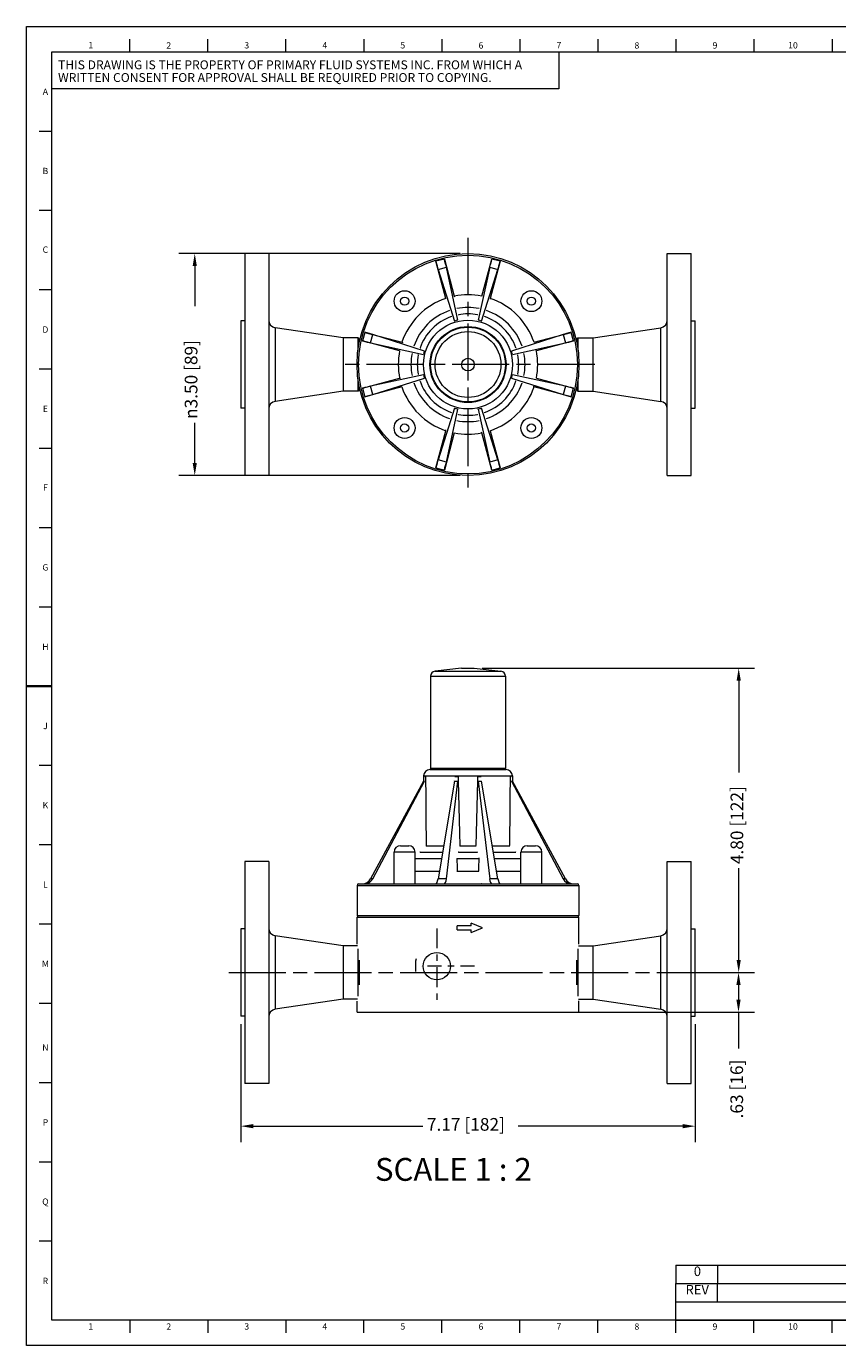
# Model space of a CAD drawing. Units: inches. Extents: x 0.6 to 33.4, y 0.2 to 21.4.
# Drawn here: x 0.6 to 13.4, y 0.6 to 21.4 of the extents above; entities that cross this region are included whole.
import ezdxf

# ---------------------------------------------------------------- set-up
doc = ezdxf.new("R2010")
doc.units = ezdxf.units.IN
doc.header["$LTSCALE"] = 2
doc.header["$MEASUREMENT"] = 0
doc.linetypes.add('CHAIN', pattern=[0.7087, 0.4724, -0.0591, 0.1181, -0.0591])
for name, color, linetype, lineweight in [('Border (ANSI)', 7, 'Continuous', 18), ('Center Mark (ANSI)', 7, 'Continuous', 18), ('Centerline (ANSI)', 7, 'Continuous', 18), ('Dimension (ANSI)', 7, 'Continuous', 18), ('Symbol (ANSI)', 7, 'Continuous', 18), ('Visible (ANSI)', 7, 'Continuous', 18), ('Visible Narrow (ANSI)', 7, 'Continuous', 18)]:
    doc.layers.add(name, color=color, linetype=linetype, lineweight=lineweight)
doc.styles.add('Label Text (ANSI)', font='Dotum.ttf')
doc.styles.add('Note Text (ANSI)', font='Dotum.ttf')
doc.styles.add('Revision Small', font='Dotum.ttf')
doc.dimstyles.new('Default (ANSI)', dxfattribs={"dimscale": 2, "dimtxt": 0.1, "dimasz": 0.098425, "dimexe": 0.125, "dimexo": 0.0625, "dimgap": 0.031496, "dimtad": 0, "dimtoh": 1, "dimrnd": 1e-08, "dimzin": 4, "dimdsep": 46, "dimtxsty": 'Note Text (ANSI)', "dimcen": 0.09, "dimdle": 0.393701, "dimclrd": 256, "dimclre": 256, "dimclrt": 256, "dimadec": 0, "dimazin": 1, "dimtfac": 1, "dimtofl": 0, "dimtmove": 0, "dimatfit": 3, "dimfxl": 0, "dimtolj": 1, "dimtzin": 4, "dimlwd": -1, "dimlwe": -1, "dimarcsym": 0})

# ---------------------------------------------------------------- blocks, each defined once
blk = doc.blocks.new('REVISION HISTORY')
at = {"layer": 'Symbol (ANSI)'}
for p, q in [((5.423, 0.935), (10.5, 0.935)), ((5.423, 0.935), (5.423, 0.79)), ((5.75, 0.935), (5.75, 0.79)), ((9.25, 0.935), (9.25, 0.79)), ((9.9, 0.935), (9.9, 0.79)), ((10.5, 0.935), (10.5, 0.79)), ((5.423, 0.79), (10.5, 0.79)), ((5.423, 0.645), (5.423, 0.79)), ((5.75, 0.645), (5.75, 0.79)), ((9.25, 0.645), (9.25, 0.79)), ((9.9, 0.645), (9.9, 0.79)), ((10.5, 0.645), (10.5, 0.79)), ((5.423, 0.5), (5.423, 0.645)), ((5.423, 0.645), (10.5, 0.645)), ((10.5, 0.5), (10.5, 0.645)), ((5.423, 0.5), (10.5, 0.5))]:
    blk.add_line(p, q, dxfattribs=at)
at = {"layer": 'Symbol (ANSI)', "char_height": 0.075, "attachment_point": 7, "style": 'Revision Small'}
for s, insert in [('0', (5.564, 0.825)), ('NEW DRAWING', (7.136, 0.823)), ('--', (9.519, 0.86)), ('--', (10.144, 0.86)), ('REV', (5.499, 0.68)), ('DESCRIPTION', (7.169, 0.678)), ('DATE', (9.451, 0.68)), ('NAME', (10.066, 0.68)), ('REVISION HISTORY', (7.501, 0.533))]:
    blk.add_mtext(s, dxfattribs=dict(at, insert=insert))
blk = doc.blocks.new('Borders PFS LANDSCAPE')
at = {"layer": 'Border (ANSI)'}
for p, q in [((0.3, 10.7), (16.7, 10.7)), ((0.3, 0.3), (0.3, 10.7)), ((16.7, 10.7), (16.7, 0.3)), ((1.115, 10.5), (1.115, 10.6)), ((1.731, 10.5), (1.731, 10.6)), ((2.346, 10.5), (2.346, 10.6)), ((2.962, 10.6), (2.962, 10.5)), ((3.577, 10.6), (3.577, 10.5)), ((4.192, 10.6), (4.192, 10.5)), ((4.808, 10.6), (4.808, 10.5)), ((5.423, 10.6), (5.423, 10.5)), ((6.038, 10.6), (6.038, 10.5)), ((6.654, 10.6), (6.654, 10.5)), ((7.269, 10.6), (7.269, 10.5)), ((7.885, 10.6), (7.885, 10.5)), ((9.115, 10.5), (9.115, 10.6)), ((9.731, 10.6), (9.731, 10.5)), ((10.346, 10.6), (10.346, 10.5)), ((10.962, 10.6), (10.962, 10.5)), ((11.577, 10.6), (11.577, 10.5)), ((12.192, 10.6), (12.192, 10.5)), ((12.808, 10.5), (12.808, 10.6)), ((13.423, 10.6), (13.423, 10.5)), ((14.038, 10.6), (14.038, 10.5)), ((14.654, 10.6), (14.654, 10.5)), ((15.269, 10.6), (15.269, 10.5)), ((15.885, 10.6), (15.885, 10.5)), ((0.5, 10.5), (16.5, 10.5)), ((0.5, 0.5), (0.5, 10.5)), ((0.5, 10.5), (4.5, 10.5)), ((0.5, 10.209), (0.5, 10.5)), ((4.5, 10.5), (4.5, 10.209)), ((16.5, 10.5), (16.5, 0.5)), ((4.5, 10.209), (0.5, 10.209)), ((0.4, 9.875), (0.5, 9.875)), ((16.6, 9.875), (16.5, 9.875)), ((0.4, 9.25), (0.5, 9.25)), ((16.6, 9.25), (16.5, 9.25)), ((0.4, 8.625), (0.5, 8.625)), ((16.6, 8.625), (16.5, 8.625)), ((0.4, 8), (0.5, 8)), ((16.6, 8), (16.5, 8)), ((0.4, 7.375), (0.5, 7.375)), ((16.6, 7.375), (16.5, 7.375)), ((0.4, 6.75), (0.5, 6.75)), ((16.6, 6.75), (16.5, 6.75)), ((0.4, 6.125), (0.5, 6.125)), ((16.6, 6.125), (16.5, 6.125)), ((0.4, 5.5), (0.5, 5.5)), ((16.6, 5.5), (16.5, 5.5)), ((0.4, 4.875), (0.5, 4.875)), ((16.6, 4.875), (16.5, 4.875)), ((0.4, 4.25), (0.5, 4.25)), ((16.6, 4.25), (16.5, 4.25)), ((0.4, 3.625), (0.5, 3.625)), ((16.6, 3.625), (16.5, 3.625)), ((0.4, 3), (0.5, 3)), ((16.6, 3), (16.5, 3)), ((0.4, 2.375), (0.5, 2.375)), ((16.6, 2.375), (16.5, 2.375)), ((0.4, 1.75), (0.5, 1.75)), ((16.6, 1.75), (16.5, 1.75)), ((0.4, 1.125), (0.5, 1.125)), ((16.6, 1.125), (16.5, 1.125)), ((16.5, 0.5), (0.5, 0.5)), ((1.115, 0.5), (1.115, 0.4)), ((1.731, 0.5), (1.731, 0.4)), ((2.346, 0.5), (2.346, 0.4)), ((2.962, 0.4), (2.962, 0.5)), ((3.577, 0.4), (3.577, 0.5)), ((4.192, 0.4), (4.192, 0.5)), ((4.808, 0.4), (4.808, 0.5)), ((5.423, 0.4), (5.423, 0.5)), ((6.038, 0.4), (6.038, 0.5)), ((6.654, 0.4), (6.654, 0.5)), ((7.269, 0.4), (7.269, 0.5)), ((7.885, 0.4), (7.885, 0.5)), ((9.115, 0.5), (9.115, 0.4)), ((9.731, 0.4), (9.731, 0.5)), ((10.346, 0.4), (10.346, 0.5)), ((10.962, 0.4), (10.962, 0.5)), ((11.577, 0.4), (11.577, 0.5)), ((12.192, 0.4), (12.192, 0.5)), ((12.808, 0.5), (12.808, 0.4)), ((13.423, 0.4), (13.423, 0.5)), ((14.038, 0.4), (14.038, 0.5)), ((14.654, 0.4), (14.654, 0.5)), ((15.269, 0.4), (15.269, 0.5)), ((15.885, 0.4), (15.885, 0.5)), ((16.7, 0.3), (0.3, 0.3))]:
    blk.add_line(p, q, dxfattribs=at)
at = {"layer": 'Border (ANSI)', "lineweight": 35}
for p, q in [((8.5, 10.5), (8.5, 10.7)), ((0.3, 5.5), (0.5, 5.5)), ((16.5, 5.5), (16.7, 5.5)), ((16.7, 5.5), (16.5, 5.5)), ((8.5, 0.5), (8.5, 0.3))]:
    blk.add_line(p, q, dxfattribs=at)
at = {"layer": 'Border (ANSI)', "char_height": 0.05, "style": 'Note Text (ANSI)'}
for s, insert, attachment_point in [('\\fTechnic|b0|i0;\\H0.0500;1', (0.808, 10.576), 2), ('\\fTechnic|b0|i0;\\H0.0500;2', (1.423, 10.575), 2), ('\\fTechnic|b0|i0;\\H0.0500;3', (2.038, 10.576), 2), ('\\fTechnic|b0|i0;\\H0.0500;4', (2.654, 10.576), 2), ('\\fTechnic|b0|i0;\\H0.0500;5', (3.269, 10.576), 2), ('\\fTechnic|b0|i0;\\H0.0500;6', (3.885, 10.575), 2), ('\\fTechnic|b0|i0;\\H0.0500;7', (4.5, 10.576), 2), ('\\fTechnic|b0|i0;\\H0.0500;8', (5.115, 10.575), 2), ('\\fTechnic|b0|i0;\\H0.0500;9', (5.731, 10.575), 2), ('\\fTechnic|b0|i0;\\H0.0500;10', (6.346, 10.576), 2), ('\\fTechnic|b0|i0;\\H0.0500;11', (6.962, 10.576), 2), ('\\fTechnic|b0|i0;\\H0.0500;12', (7.577, 10.575), 2), ('\\fTechnic|b0|i0;\\H0.0500;13', (8.192, 10.576), 2), ('\\fTechnic|b0|i0;\\H0.0500;14', (8.808, 10.576), 2), ('\\fTechnic|b0|i0;\\H0.0500;15', (9.423, 10.576), 2), ('\\fTechnic|b0|i0;\\H0.0500;16', (10.038, 10.575), 2), ('\\fTechnic|b0|i0;\\H0.0500;17', (10.654, 10.576), 2), ('\\fTechnic|b0|i0;\\H0.0500;18', (11.269, 10.575), 2), ('\\fTechnic|b0|i0;\\H0.0500;19', (11.885, 10.575), 2), ('\\fTechnic|b0|i0;\\H0.0500;20', (12.5, 10.575), 2), ('\\fTechnic|b0|i0;\\H0.0500;21', (13.115, 10.575), 2), ('\\fTechnic|b0|i0;\\H0.0500;22', (13.731, 10.575), 2), ('\\fTechnic|b0|i0;\\H0.0500;23', (14.346, 10.575), 2), ('\\fTechnic|b0|i0;\\H0.0500;24', (14.962, 10.575), 2), ('\\fTechnic|b0|i0;\\H0.0500;25', (15.577, 10.575), 2), ('\\fTechnic|b0|i0;\\H0.0500;26', (16.192, 10.575), 2), ('\\fTechnic|b0|i0;\\H0.0500;A', (0.45, 10.185), 5), ('\\fTechnic|b0|i0;\\H0.0500;A', (16.55, 10.188), 5), ('\\fTechnic|b0|i0;\\H0.0500;B', (0.45, 9.56), 5), ('\\fTechnic|b0|i0;\\H0.0500;B', (16.55, 9.563), 5), ('\\fTechnic|b0|i0;\\H0.0500;C', (0.45, 8.94), 5), ('\\fTechnic|b0|i0;\\H0.0500;C', (16.55, 8.938), 5), ('\\fTechnic|b0|i0;\\H0.0500;D', (0.45, 8.31), 5), ('\\fTechnic|b0|i0;\\H0.0500;D', (16.55, 8.313), 5), ('\\fTechnic|b0|i0;\\H0.0500;E', (0.45, 7.685), 5), ('\\fTechnic|b0|i0;\\H0.0500;E', (16.55, 7.688), 5), ('\\fTechnic|b0|i0;\\H0.0500;F', (0.45, 7.065), 5), ('\\fTechnic|b0|i0;\\H0.0500;F', (16.55, 7.063), 5), ('\\fTechnic|b0|i0;\\H0.0500;G', (0.45, 6.435), 5), ('\\fTechnic|b0|i0;\\H0.0500;G', (16.55, 6.438), 5), ('\\fTechnic|b0|i0;\\H0.0500;H', (0.45, 5.81), 5), ('\\fTechnic|b0|i0;\\H0.0500;H', (16.55, 5.813), 5), ('\\fTechnic|b0|i0;\\H0.0500;J', (0.45, 5.185), 5), ('\\fTechnic|b0|i0;\\H0.0500;J', (16.55, 5.188), 5), ('\\fTechnic|b0|i0;\\H0.0500;K', (0.45, 4.56), 5), ('\\fTechnic|b0|i0;\\H0.0500;K', (16.55, 4.563), 5), ('\\fTechnic|b0|i0;\\H0.0500;L', (0.45, 3.935), 5), ('\\fTechnic|b0|i0;\\H0.0500;L', (16.55, 3.938), 5), ('\\fTechnic|b0|i0;\\H0.0500;M', (0.45, 3.31), 5), ('\\fTechnic|b0|i0;\\H0.0500;M', (16.55, 3.313), 5), ('\\fTechnic|b0|i0;\\H0.0500;N', (16.55, 2.688), 5), ('\\fTechnic|b0|i0;\\H0.0500;N', (0.45, 2.65), 5), ('\\fTechnic|b0|i0;\\H0.0500;P', (0.45, 2.06), 5), ('\\fTechnic|b0|i0;\\H0.0500;P', (16.55, 2.063), 5), ('\\fTechnic|b0|i0;\\H0.0500;Q', (0.45, 1.435), 5), ('\\fTechnic|b0|i0;\\H0.0500;R', (0.45, 0.81), 5), ('\\fTechnic|b0|i0;\\H0.0500;R', (16.55, 0.813), 5), ('\\fTechnic|b0|i0;\\H0.0500;1', (0.808, 0.476), 2), ('\\fTechnic|b0|i0;\\H0.0500;2', (1.423, 0.475), 2), ('\\fTechnic|b0|i0;\\H0.0500;3', (2.038, 0.476), 2), ('\\fTechnic|b0|i0;\\H0.0500;4', (2.654, 0.476), 2), ('\\fTechnic|b0|i0;\\H0.0500;5', (3.269, 0.476), 2), ('\\fTechnic|b0|i0;\\H0.0500;6', (3.885, 0.475), 2), ('\\fTechnic|b0|i0;\\H0.0500;7', (4.5, 0.476), 2), ('\\fTechnic|b0|i0;\\H0.0500;8', (5.115, 0.475), 2), ('\\fTechnic|b0|i0;\\H0.0500;9', (5.731, 0.475), 2), ('\\fTechnic|b0|i0;\\H0.0500;10', (6.346, 0.476), 2), ('\\fTechnic|b0|i0;\\H0.0500;11', (6.962, 0.476), 2), ('\\fTechnic|b0|i0;\\H0.0500;12', (7.577, 0.475), 2), ('\\fTechnic|b0|i0;\\H0.0500;13', (8.192, 0.476), 2), ('\\fTechnic|b0|i0;\\H0.0500;14', (8.808, 0.476), 2), ('\\fTechnic|b0|i0;\\H0.0500;15', (9.423, 0.476), 2), ('\\fTechnic|b0|i0;\\H0.0500;16', (10.038, 0.475), 2), ('\\fTechnic|b0|i0;\\H0.0500;17', (10.654, 0.476), 2), ('\\fTechnic|b0|i0;\\H0.0500;18', (11.269, 0.475), 2), ('\\fTechnic|b0|i0;\\H0.0500;19', (11.885, 0.475), 2), ('\\fTechnic|b0|i0;\\H0.0500;20', (12.5, 0.475), 2), ('\\fTechnic|b0|i0;\\H0.0500;21', (13.115, 0.475), 2), ('\\fTechnic|b0|i0;\\H0.0500;22', (13.731, 0.475), 2), ('\\fTechnic|b0|i0;\\H0.0500;23', (14.346, 0.475), 2), ('\\fTechnic|b0|i0;\\H0.0500;24', (14.962, 0.475), 2), ('\\fTechnic|b0|i0;\\H0.0500;25', (15.577, 0.475), 2), ('\\fTechnic|b0|i0;\\H0.0500;26', (16.192, 0.475), 2)]:
    blk.add_mtext(s, dxfattribs=dict(at, insert=insert, attachment_point=attachment_point))
at = {"layer": 'Border (ANSI)', "insert": (0.55, 10.347), "char_height": 0.07, "width": 4.04985, "attachment_point": 4, "line_spacing_factor": 0.860529, "style": 'Note Text (ANSI)'}
blk.add_mtext('\\fTechnic|b0|i0;\\H0.0700;THIS DRAWING IS THE PROPERTY OF PRIMARY FLUID SYSTEMS INC. FROM WHICH A WRITTEN CONSENT FOR APPROVAL SHALL BE REQUIRED PRIOR TO COPYING.', dxfattribs=at)
blk = doc.blocks.new('*D8')
at = {"layer": 'Defpoints', "color": 0}
for p in [(7.666, 11.282), (11.836, 11.282), (11.151, 6.482)]:
    blk.add_point(p, dxfattribs=at)
at = {"layer": 'Dimension (ANSI)'}
for p, q in [((7.791, 11.282), (12.086, 11.282)), ((11.836, 11.086), (11.836, 9.637)), ((11.836, 6.679), (11.836, 8.128)), ((11.276, 6.482), (12.086, 6.482))]:
    blk.add_line(p, q, dxfattribs=at)
for points in [[(11.803, 11.086), (11.869, 11.086), (11.836, 11.282)], [(11.803, 6.679), (11.869, 6.679), (11.836, 6.482)]]:
    blk.add_solid(points, dxfattribs=at)
at = {"layer": 'Dimension (ANSI)', "insert": (11.708, 8.191), "char_height": 0.2, "attachment_point": 1, "rotation": 90, "style": 'Note Text (ANSI)'}
blk.add_mtext('\\A1;4.80 [122]', dxfattribs=at)
blk = doc.blocks.new('*D9')
at = {"layer": 'Defpoints', "color": 0}
for p in [(3.982, 5.792), (11.151, 5.792), (11.151, 4.06)]:
    blk.add_point(p, dxfattribs=at)
at = {"layer": 'Dimension (ANSI)'}
for p, q in [((3.982, 5.667), (3.982, 3.81)), ((11.151, 5.667), (11.151, 3.81)), ((4.179, 4.06), (6.855, 4.06)), ((10.954, 4.06), (8.357, 4.06))]:
    blk.add_line(p, q, dxfattribs=at)
for points in [[(4.179, 4.093), (4.179, 4.027), (3.982, 4.06)], [(10.954, 4.093), (10.954, 4.027), (11.151, 4.06)]]:
    blk.add_solid(points, dxfattribs=at)
at = {"layer": 'Dimension (ANSI)', "insert": (6.918, 4.188), "char_height": 0.2, "attachment_point": 1, "style": 'Note Text (ANSI)'}
blk.add_mtext('\\A1;7.17 [182]', dxfattribs=at)
blk = doc.blocks.new('*D10')
at = {"layer": 'Defpoints', "color": 0}
for p in [(3.256, 17.818), (7.566, 17.818), (7.566, 14.318)]:
    blk.add_point(p, dxfattribs=at)
at = {"layer": 'Dimension (ANSI)'}
for p, q in [((7.441, 17.818), (3.006, 17.818)), ((3.256, 17.621), (3.256, 16.988)), ((3.256, 14.515), (3.256, 15.147)), ((7.441, 14.318), (3.006, 14.318))]:
    blk.add_line(p, q, dxfattribs=at)
for points in [[(3.223, 17.621), (3.289, 17.621), (3.256, 17.818)], [(3.223, 14.515), (3.289, 14.515), (3.256, 14.318)]]:
    blk.add_solid(points, dxfattribs=at)
at = {"layer": 'Dimension (ANSI)', "insert": (3.098, 15.21), "char_height": 0.2, "attachment_point": 1, "rotation": 90, "style": 'Note Text (ANSI)'}
blk.add_mtext('\\A1;\\fAIGDT|b0|i0;\\H0.2000;n3.50 [89]', dxfattribs=at)
blk = doc.blocks.new('*D11')
at = {"layer": 'Defpoints', "color": 0}
for p in [(11.151, 6.482), (7.566, 5.857), (11.833, 5.857)]:
    blk.add_point(p, dxfattribs=at)
at = {"layer": 'Dimension (ANSI)'}
for p, q in [((11.276, 6.482), (12.083, 6.482)), ((11.833, 6.286), (11.833, 6.054)), ((7.691, 5.857), (12.083, 5.857)), ((11.833, 5.857), (11.833, 5.282))]:
    blk.add_line(p, q, dxfattribs=at)
for points in [[(11.8, 6.286), (11.866, 6.286), (11.833, 6.482)], [(11.8, 6.054), (11.866, 6.054), (11.833, 5.857)]]:
    blk.add_solid(points, dxfattribs=at)
at = {"layer": 'Dimension (ANSI)', "insert": (11.705, 4.182), "char_height": 0.2, "attachment_point": 1, "rotation": 90, "style": 'Note Text (ANSI)'}
blk.add_mtext('\\A1;.63 [16]', dxfattribs=at)

msp = doc.modelspace()

# ---------------------------------------------------------------- linework, layer by layer
at = {"layer": 'Center Mark (ANSI)', "linetype": 'CHAIN', "ltscale": 0.952448}
for p, q in [((7.566, 18.068), (7.566, 14.068)), ((9.566, 16.068), (5.566, 16.068))]:
    msp.add_line(p, q, dxfattribs=at)
at = {"layer": 'Center Mark (ANSI)', "linetype": 'CHAIN', "ltscale": 0.330695}
msp.add_line((7.075, 7.178), (7.075, 5.987), dxfattribs=at)
at = {"layer": 'Center Mark (ANSI)', "linetype": 'CHAIN', "ltscale": 0.234738}
msp.add_line((7.671, 6.582), (6.825, 6.582), dxfattribs=at)
at = {"layer": 'Centerline (ANSI)', "linetype": 'CHAIN', "ltscale": 0.952448}
msp.add_line((3.794, 6.482), (11.401, 6.482), dxfattribs=at)
at = {"layer": 'Visible (ANSI)'}
for p, q in [((4.044, 17.818), (4.044, 14.318)), ((4.424, 17.818), (4.044, 17.818)), ((4.424, 17.818), (4.424, 14.318)), ((7.214, 17.11), (7.058, 17.696)), ((7.193, 17.732), (7.35, 17.146)), ((7.783, 17.146), (7.94, 17.732)), ((8.075, 17.696), (7.918, 17.11)), ((10.708, 14.318), (10.708, 17.818)), ((10.708, 17.818), (11.088, 17.818)), ((11.088, 14.318), (11.088, 17.818)), ((7.093, 17.569), (7.354, 16.754)), ((7.407, 16.769), (7.225, 17.605)), ((7.908, 17.605), (7.725, 16.769)), ((7.779, 16.754), (8.039, 17.569)), ((3.982, 16.758), (3.982, 15.378)), ((4.044, 16.758), (3.982, 16.758)), ((5.595, 16.488), (4.526, 16.647)), ((9.538, 16.488), (10.606, 16.647)), ((11.088, 16.758), (11.151, 16.758)), ((11.151, 15.378), (11.151, 16.758)), ((5.595, 16.488), (5.595, 15.648)), ((5.831, 16.488), (5.595, 16.488)), ((5.831, 16.295), (5.831, 16.488)), ((5.854, 16.457), (5.831, 16.488)), ((5.854, 16.43), (5.854, 16.457)), ((6.488, 16.284), (5.902, 16.441)), ((5.938, 16.576), (6.524, 16.419)), ((6.879, 16.28), (6.064, 16.54)), ((9.068, 16.54), (8.253, 16.28)), ((8.608, 16.419), (9.194, 16.576)), ((9.23, 16.441), (8.645, 16.284)), ((9.278, 16.457), (9.301, 16.488)), ((9.278, 16.457), (9.278, 16.43)), ((9.301, 16.488), (9.301, 16.295)), ((9.301, 16.488), (9.538, 16.488)), ((9.538, 15.648), (9.538, 16.488)), ((6.029, 16.409), (6.865, 16.227)), ((8.267, 16.227), (9.103, 16.409)), ((5.831, 15.648), (5.831, 15.841)), ((5.902, 15.694), (6.488, 15.851)), ((6.865, 15.908), (6.029, 15.726)), ((6.064, 15.595), (6.879, 15.855)), ((8.253, 15.855), (9.068, 15.595)), ((9.103, 15.726), (8.267, 15.908)), ((8.645, 15.851), (9.23, 15.694)), ((9.301, 15.841), (9.301, 15.648)), ((5.595, 15.648), (4.526, 15.488)), ((5.831, 15.648), (5.595, 15.648)), ((5.854, 15.678), (5.831, 15.648)), ((5.854, 15.678), (5.854, 15.705)), ((6.524, 15.716), (5.938, 15.559)), ((9.194, 15.559), (8.608, 15.716)), ((9.278, 15.705), (9.278, 15.678)), ((9.278, 15.678), (9.301, 15.648)), ((9.301, 15.648), (9.538, 15.648)), ((9.538, 15.648), (10.606, 15.488)), ((4.044, 15.378), (3.982, 15.378)), ((7.354, 15.381), (7.093, 14.566)), ((7.225, 14.531), (7.407, 15.367)), ((7.725, 15.367), (7.908, 14.531)), ((8.039, 14.566), (7.779, 15.381)), ((11.088, 15.378), (11.151, 15.378)), ((7.058, 14.44), (7.214, 15.025)), ((7.35, 14.989), (7.193, 14.404)), ((7.94, 14.404), (7.783, 14.989)), ((7.918, 15.025), (8.075, 14.44)), ((4.424, 14.318), (4.044, 14.318)), ((10.708, 14.318), (11.088, 14.318)), ((7.466, 11.282), (7.047, 11.234)), ((7.466, 11.282), (7.666, 11.282)), ((7.666, 11.282), (8.085, 11.234)), ((6.976, 11.154), (6.976, 9.702)), ((8.156, 11.154), (8.156, 9.702)), ((6.866, 9.582), (6.866, 9.503)), ((6.966, 9.682), (8.166, 9.682)), ((8.266, 9.582), (8.266, 9.503)), ((6.865, 9.501), (6.029, 7.96)), ((6.064, 7.96), (6.879, 9.501)), ((7.354, 9.501), (7.093, 7.96)), ((7.225, 7.96), (7.407, 9.501)), ((7.725, 9.501), (7.908, 7.96)), ((8.039, 7.96), (7.779, 9.501)), ((8.253, 9.501), (9.068, 7.96)), ((9.103, 7.96), (8.267, 9.501)), ((6.401, 7.882), (6.401, 8.382)), ((6.501, 8.482), (6.631, 8.482)), ((6.731, 7.882), (6.731, 8.382)), ((8.401, 7.882), (8.401, 8.382)), ((8.501, 8.482), (8.631, 8.482)), ((8.731, 7.882), (8.731, 8.382)), ((4.044, 8.232), (4.044, 4.732)), ((4.424, 8.232), (4.044, 8.232)), ((4.424, 8.232), (4.424, 4.732)), ((10.708, 4.732), (10.708, 8.232)), ((10.708, 8.232), (11.088, 8.232)), ((11.088, 4.732), (11.088, 8.232)), ((5.816, 7.857), (5.816, 7.382)), ((5.841, 7.882), (9.291, 7.882)), ((9.316, 7.857), (9.316, 7.382)), ((5.816, 7.357), (9.316, 7.357)), ((5.816, 6.932), (5.816, 7.357)), ((9.316, 6.932), (9.316, 7.357)), ((3.982, 7.172), (3.982, 5.792)), ((4.044, 7.172), (3.982, 7.172)), ((7.394, 7.157), (7.394, 7.217)), ((7.616, 7.217), (7.394, 7.217)), ((7.394, 7.157), (7.616, 7.157)), ((7.797, 7.187), (7.616, 7.262)), ((7.616, 7.217), (7.616, 7.262)), ((7.616, 7.112), (7.797, 7.187)), ((7.616, 7.112), (7.616, 7.157)), ((11.088, 7.172), (11.151, 7.172)), ((11.151, 5.792), (11.151, 7.172)), ((5.595, 6.902), (4.526, 7.062)), ((5.595, 6.902), (5.595, 6.062)), ((5.822, 6.902), (5.595, 6.902)), ((9.31, 6.902), (9.538, 6.902)), ((9.538, 6.902), (10.606, 7.062)), ((9.538, 6.062), (9.538, 6.902)), ((5.831, 6.111), (5.831, 6.854)), ((5.854, 6.287), (5.854, 6.678)), ((6.741, 6.496), (6.741, 6.668)), ((9.278, 6.678), (9.278, 6.287)), ((9.301, 6.854), (9.301, 6.111)), ((5.595, 6.062), (4.526, 5.903)), ((5.822, 6.062), (5.595, 6.062)), ((5.816, 5.857), (5.816, 6.032)), ((9.31, 6.062), (9.538, 6.062)), ((9.316, 5.857), (9.316, 6.032)), ((9.538, 6.062), (10.606, 5.903)), ((5.816, 5.857), (9.316, 5.857)), ((4.044, 5.792), (3.982, 5.792)), ((11.088, 5.792), (11.151, 5.792)), ((4.424, 4.732), (4.044, 4.732)), ((10.708, 4.732), (11.088, 4.732))]:
    msp.add_line(p, q, dxfattribs=at)
at = {"layer": 'Visible (ANSI)', "flags": 128}
for points in [[(7.35, 17.146), (7.353, 17.134)], [(7.918, 17.11), (7.915, 17.098)], [(7.271, 16.918), (7.271, 16.918)], [(7.391, 16.951), (7.391, 16.95)], [(7.415, 16.853), (7.416, 16.847)], [(7.718, 16.853), (7.719, 16.859)], [(7.736, 16.952), (7.736, 16.952)], [(7.856, 16.92), (7.856, 16.92)], [(7.305, 16.824), (7.303, 16.83)], [(7.333, 16.728), (7.333, 16.728)], [(7.36, 16.737), (7.36, 16.737)], [(7.407, 16.769), (7.407, 16.767)], [(7.694, 16.756), (7.694, 16.756)], [(7.722, 16.75), (7.722, 16.75)], [(7.779, 16.754), (7.778, 16.753)], [(7.828, 16.824), (7.826, 16.818)], [(6.524, 16.419), (6.536, 16.416)], [(6.682, 16.238), (6.682, 16.237)], [(6.714, 16.358), (6.714, 16.357)], [(6.81, 16.329), (6.816, 16.328)], [(6.879, 16.28), (6.881, 16.28)], [(8.226, 16.301), (8.226, 16.301)], [(8.235, 16.274), (8.235, 16.274)], [(8.267, 16.227), (8.266, 16.227)], [(8.322, 16.329), (8.328, 16.331)], [(8.416, 16.363), (8.417, 16.363)], [(8.449, 16.243), (8.449, 16.243)], [(8.645, 16.284), (8.632, 16.281)], [(6.781, 16.219), (6.775, 16.221)], [(6.878, 16.196), (6.878, 16.196)], [(6.884, 16.224), (6.884, 16.224)], [(8.352, 16.219), (8.346, 16.218)], [(6.488, 15.851), (6.5, 15.855)], [(6.683, 15.893), (6.684, 15.893)], [(6.781, 15.916), (6.787, 15.918)], [(6.865, 15.908), (6.867, 15.909)], [(6.897, 15.862), (6.897, 15.862)], [(6.906, 15.835), (6.906, 15.834)], [(8.249, 15.912), (8.249, 15.912)], [(8.253, 15.855), (8.251, 15.856)], [(8.254, 15.94), (8.255, 15.94)], [(8.352, 15.916), (8.358, 15.915)], [(8.45, 15.898), (8.45, 15.898)], [(6.716, 15.773), (6.716, 15.772)], [(6.81, 15.806), (6.804, 15.805)], [(8.322, 15.806), (8.316, 15.808)], [(8.418, 15.778), (8.418, 15.778)], [(8.608, 15.716), (8.596, 15.719)], [(7.772, 15.399), (7.772, 15.399)], [(7.799, 15.408), (7.799, 15.408)], [(7.276, 15.216), (7.276, 15.216)], [(7.305, 15.312), (7.306, 15.318)], [(7.354, 15.381), (7.354, 15.382)], [(7.41, 15.385), (7.41, 15.385)], [(7.415, 15.282), (7.413, 15.276)], [(7.438, 15.38), (7.438, 15.379)], [(7.718, 15.282), (7.716, 15.288)], [(7.725, 15.367), (7.725, 15.368)], [(7.741, 15.185), (7.741, 15.185)], [(7.828, 15.312), (7.829, 15.306)], [(7.861, 15.217), (7.861, 15.217)], [(7.214, 15.025), (7.218, 15.038)], [(7.396, 15.184), (7.397, 15.183)], [(7.783, 14.989), (7.779, 15.002)], [(6.897, 9.574), (6.897, 9.571)], [(7.41, 9.574), (7.41, 9.571)], [(7.772, 9.574), (7.772, 9.571)], [(8.249, 9.574), (8.249, 9.571)], [(6.865, 9.501), (6.867, 9.504)], [(7.354, 9.501), (7.354, 9.504)], [(7.725, 9.501), (7.725, 9.504)], [(8.253, 9.501), (8.251, 9.504)], [(6.81, 8.382), (6.806, 8.382)], [(6.906, 8.482), (6.906, 8.476)], [(7.415, 8.382), (7.413, 8.382)], [(7.438, 8.482), (7.438, 8.476)], [(7.718, 8.382), (7.716, 8.383)], [(8.322, 8.382), (8.316, 8.383)], [(8.401, 8.339), (8.399, 8.343)], [(7.741, 8.282), (7.741, 8.289)], [(7.396, 8.082), (7.397, 8.07)], [(7.783, 7.882), (7.779, 7.883)], [(5.816, 6.932), (5.817, 6.93)], [(6.741, 6.668), (6.752, 6.706)], [(9.316, 6.032), (9.316, 6.035)]]:
    msp.add_lwpolyline(points, dxfattribs=at)
at = {"layer": 'Visible (ANSI)'}
for centre, radius in [((7.566, 16.068), 1.75), ((6.566, 17.068), 0.165), ((8.566, 17.068), 0.165), ((7.566, 16.068), 0.7), ((7.566, 16.068), 0.59), ((7.566, 16.068), 0.1), ((6.566, 15.068), 0.165), ((8.566, 15.068), 0.165), ((7.075, 6.582), 0.215)]:
    msp.add_circle(centre, radius, dxfattribs=at)
for centre, radius, start, end in [((7.566, 16.068), 0.9, 108.7923, 161.2077), ((7.566, 16.068), 0.9, 78.7923, 101.2077), ((7.566, 16.068), 0.9, 18.7923, 71.2077), ((4.544, 16.766), 0.12, 180, 261.4972), ((10.588, 16.766), 0.12, 278.5028, 0), ((7.566, 16.068), 0.9, 168.7923, 191.2077), ((7.566, 16.068), 0.9, 348.7923, 11.2077), ((7.566, 16.068), 0.9, 198.7923, 251.2077), ((7.566, 16.068), 0.9, 288.7923, 341.2077), ((4.544, 15.369), 0.12, 98.5028, 180), ((10.588, 15.369), 0.12, 0, 81.4972), ((7.566, 16.068), 0.9, 258.7923, 281.2077), ((7.056, 11.154), 0.08, 96.63, 180), ((8.076, 11.154), 0.08, 0, 83.37), ((6.966, 9.582), 0.1, 90, 180), ((6.996, 9.702), 0.02, 180, 270), ((8.136, 9.702), 0.02, 270, 0), ((8.166, 9.582), 0.1, 0, 90), ((6.501, 8.382), 0.1, 90, 180), ((6.631, 8.382), 0.1, 0, 90), ((8.501, 8.382), 0.1, 90, 180), ((8.631, 8.382), 0.1, 0, 90), ((5.841, 7.857), 0.025, 90, 180), ((9.291, 7.857), 0.025, 0, 90), ((5.841, 7.382), 0.025, 180, 270), ((9.291, 7.382), 0.025, 270, 0), ((4.544, 7.181), 0.12, 180, 261.4972), ((10.588, 7.181), 0.12, 278.5028, 0), ((4.544, 5.784), 0.12, 98.5028, 180), ((10.588, 5.784), 0.12, 0, 81.4972)]:
    msp.add_arc(centre, radius, start, end, dxfattribs=at)
for centre, major_axis, ratio, start_param, end_param in [((7.061, 17.697), (-0.039, 0.145), 0.026186, 1.570796, 2.635447), ((7.189, 17.731), (-0.039, 0.145), 0.026186, 3.647738, 4.712389), ((7.943, 17.731), (-0.039, -0.145), 0.026186, 4.712389, 5.77704), ((8.071, 17.697), (-0.039, -0.145), 0.026186, 0.506145, 1.570796), ((5.903, 16.445), (-0.145, 0.039), 0.026186, 1.570796, 2.635447), ((5.937, 16.573), (-0.145, 0.039), 0.026186, 3.647738, 4.712389), ((9.195, 16.573), (-0.145, -0.039), 0.026186, 4.712389, 5.77704), ((9.229, 16.445), (-0.145, -0.039), 0.026186, 0.506145, 1.570796), ((5.903, 15.691), (-0.145, -0.039), 0.026186, 3.647738, 4.712389), ((9.229, 15.691), (-0.145, 0.039), 0.026186, 4.712389, 5.77704), ((5.937, 15.563), (-0.145, -0.039), 0.026186, 1.570796, 2.635447), ((9.195, 15.563), (-0.145, 0.039), 0.026186, 0.506145, 1.570796), ((7.061, 14.439), (-0.039, -0.145), 0.026186, 3.647738, 4.712389), ((8.071, 14.439), (-0.039, 0.145), 0.026186, 4.712389, 5.77704), ((7.189, 14.405), (-0.039, -0.145), 0.026186, 1.570796, 2.635447), ((7.943, 14.405), (-0.039, 0.145), 0.026186, 0.506145, 1.570796), ((7.566, 10.556), (0.181, -26.732), 0.025292, 4.748937, 4.78985), ((7.566, 10.556), (0.676, -26.732), 0.006773, 4.748937, 4.789851), ((7.566, 10.556), (0.676, 26.732), 0.006773, 4.634927, 4.675841), ((7.566, 10.556), (-0.181, -26.732), 0.025292, 1.493335, 1.534248), ((7.566, 10.556), (0.869, -34.37), 0.006773, 4.778406, 4.784239), ((7.566, 10.556), (0.869, 34.37), 0.006773, 4.640539, 4.646372), ((5.903, 8.032), (-0.015, -0.149), 0.96527, 0.096446, 1.161097), ((5.937, 8.032), (0.015, -0.149), 0.96527, 6.186739, 7.25139), ((7.061, 8.032), (-0.004, -0.15), 0.258642, 0.007011, 1.071662), ((7.189, 8.032), (0.004, -0.15), 0.258642, 6.276174, 7.340825), ((7.943, 8.032), (-0.004, -0.15), 0.258642, 5.225546, 6.290197), ((8.071, 8.032), (0.004, -0.15), 0.258642, 5.211523, 6.276174), ((9.195, 8.032), (-0.015, -0.149), 0.96527, 5.31498, 6.379631), ((9.229, 8.032), (0.015, -0.149), 0.96527, 5.122088, 6.186739)]:
    msp.add_ellipse(centre, major_axis=major_axis, ratio=ratio, start_param=start_param, end_param=end_param, dxfattribs=at)
at = {"layer": 'Visible Narrow (ANSI)'}
for p, q in [((7.193, 17.732), (7.058, 17.696)), ((8.075, 17.696), (7.94, 17.732)), ((7.093, 17.569), (7.225, 17.605)), ((7.908, 17.605), (8.039, 17.569)), ((4.526, 16.647), (4.526, 15.488)), ((10.606, 15.488), (10.606, 16.647)), ((5.938, 16.576), (5.902, 16.441)), ((6.029, 16.409), (6.064, 16.54)), ((9.068, 16.54), (9.103, 16.409)), ((9.23, 16.441), (9.194, 16.576)), ((5.902, 15.694), (5.938, 15.559)), ((6.064, 15.595), (6.029, 15.726)), ((9.103, 15.726), (9.068, 15.595)), ((9.194, 15.559), (9.23, 15.694)), ((7.225, 14.531), (7.093, 14.566)), ((8.039, 14.566), (7.908, 14.531)), ((7.058, 14.44), (7.193, 14.404)), ((7.94, 14.404), (8.075, 14.44)), ((7.047, 11.234), (8.085, 11.234)), ((6.976, 11.154), (8.156, 11.154)), ((6.866, 9.582), (8.266, 9.582)), ((6.976, 9.702), (8.156, 9.702)), ((6.731, 8.382), (6.401, 8.382)), ((6.81, 8.382), (7.165, 8.382)), ((6.906, 8.482), (7.182, 8.482)), ((7.415, 8.382), (7.718, 8.382)), ((7.438, 8.482), (7.694, 8.482)), ((7.951, 8.482), (8.226, 8.482)), ((7.968, 8.382), (8.322, 8.382)), ((8.731, 8.382), (8.401, 8.382)), ((6.731, 8.282), (7.148, 8.282)), ((7.391, 8.282), (7.741, 8.282)), ((7.984, 8.282), (8.401, 8.282)), ((6.064, 7.96), (6.029, 7.96)), ((6.731, 8.082), (7.114, 8.082)), ((7.225, 7.96), (7.093, 7.96)), ((7.396, 8.082), (7.736, 8.082)), ((8.039, 7.96), (7.908, 7.96)), ((8.018, 8.082), (8.401, 8.082)), ((9.103, 7.96), (9.068, 7.96)), ((5.816, 7.857), (9.316, 7.857)), ((5.816, 7.382), (9.316, 7.382)), ((4.526, 7.062), (4.526, 5.903)), ((10.606, 5.903), (10.606, 7.062))]:
    msp.add_line(p, q, dxfattribs=at)
for centre, radius in [((7.566, 16.068), 1.725), ((6.566, 17.068), 0.065), ((8.566, 17.068), 0.065), ((7.566, 16.068), 0.6), ((7.566, 16.068), 0.519), ((6.566, 15.068), 0.065), ((8.566, 15.068), 0.065)]:
    msp.add_circle(centre, radius, dxfattribs=at)
for centre, radius, start, end in [((7.566, 16.068), 1.1, 108.6486, 161.3514), ((7.566, 16.068), 1.1, 78.6486, 101.3514), ((7.566, 16.068), 1.1, 18.6486, 71.3514), ((7.566, 16.068), 0.8, 79.0791, 100.9209), ((7.566, 16.068), 0.8, 109.0791, 160.9209), ((7.6, 15.941), 0.85, 103.1387, 106.8613), ((7.532, 15.941), 0.85, 73.1387, 76.8613), ((7.566, 16.068), 0.8, 19.0791, 70.9209), ((7.566, 16.068), 1.1, 168.6486, 191.3514), ((7.693, 16.034), 0.85, 163.1387, 166.8613), ((7.439, 16.034), 0.85, 13.1387, 16.8613), ((7.566, 16.068), 1.1, 348.6486, 11.3514), ((7.566, 16.068), 0.8, 169.0791, 190.9209), ((7.566, 16.068), 0.8, 349.0791, 10.9209), ((7.693, 16.102), 0.85, 193.1387, 196.8613), ((7.439, 16.102), 0.85, 343.1387, 346.8613), ((7.566, 16.068), 1.1, 198.6486, 251.3514), ((7.566, 16.068), 0.8, 199.0791, 250.9209), ((7.566, 16.068), 0.8, 289.0791, 340.9209), ((7.566, 16.068), 1.1, 288.6486, 341.3514), ((7.6, 16.194), 0.85, 253.1387, 256.8613), ((7.566, 16.068), 0.8, 259.0791, 280.9209), ((7.532, 16.194), 0.85, 283.1387, 286.8613), ((7.566, 16.068), 1.1, 258.6486, 281.3514)]:
    msp.add_arc(centre, radius, start, end, dxfattribs=at)
for centre, major_axis, ratio, start_param, end_param in [((7.566, 11.107), (-0.683, -1.532), 0.098727, 0.007298, 0.080737), ((7.566, 11.107), (-0.224, -1.53), 0.433455, 0.026509, 0.099948), ((7.566, 11.107), (0.224, -1.53), 0.433455, 6.183237, 6.256677), ((7.566, 11.107), (0.683, -1.532), 0.098727, 6.202448, 6.275887), ((7.693, 11.034), (-0.833, -1.531), 0.1111, 0.02789, 0.092861), ((7.6, 11.034), (-0.303, -1.525), 0.520567, 0.07069, 0.135661), ((7.532, 11.034), (0.303, -1.525), 0.520567, 6.147524, 6.212496), ((7.439, 11.034), (0.833, -1.531), 0.1111, 6.190324, 6.255296)]:
    msp.add_ellipse(centre, major_axis=major_axis, ratio=ratio, start_param=start_param, end_param=end_param, dxfattribs=at)

# ---------------------------------------------------------------- block references
at = {"xscale": 2, "yscale": 2, "zscale": 2}
msp.add_blockref('Borders PFS LANDSCAPE', (0, 0), dxfattribs=at)
at = {"layer": 'Symbol (ANSI)', "xscale": 2, "yscale": 2, "zscale": 2}
msp.add_blockref('REVISION HISTORY', (0, 0), dxfattribs=at)

# ---------------------------------------------------------------- texts
at = {"layer": 'Symbol (ANSI)', "insert": (6.099, 3.086), "char_height": 0.36, "attachment_point": 7, "style": 'Label Text (ANSI)'}
msp.add_mtext('SCALE 1 : 2', dxfattribs=at)

# ---------------------------------------------------------------- dimensions: what is measured, and where the dimension line sits
at = {"layer": 'Dimension (ANSI)'}
dim = msp.add_linear_dim(base=(3.256, 17.818), p1=(7.566, 14.318), p2=(7.566, 17.818), angle=90, text='\\fAIGDT|b0|i0;\\H0.2000;n<>', dimstyle='Default (ANSI)', override={"dimtoh": 0, "dimdec": 2, "dimtp": 0, "dimtm": 0, "dimtdec": 2, "dimatfit": 2}, dxfattribs=at)
dim.commit()
dim.dimension.update_dxf_attribs({"geometry": '*D10', "text_midpoint": (3.256, 16.068), "dimtype": 160})
for base, p1, p2, angle, picture, middle in [((11.836, 11.282), (11.151, 6.482), (7.666, 11.282), 90, '*D8', (11.836, 8.882)), ((11.832807655, 5.857399905), (11.150674094, 6.482399905), (7.566174094, 5.857399905), 90, '*D11', (11.832807655, 4.700420496)), ((11.151, 4.06), (3.982, 5.792), (11.151, 5.792), 180, '*D9', (7.606, 4.06))]:
    dim = msp.add_linear_dim(base=base, p1=p1, p2=p2, angle=angle, dimstyle='Default (ANSI)', override={"dimtoh": 0, "dimdec": 2, "dimtp": 0, "dimtm": 0, "dimtdec": 2, "dimatfit": 2}, dxfattribs=at)
    dim.commit()
    dim.dimension.update_dxf_attribs({"geometry": picture, "text_midpoint": middle, "dimtype": 160})

doc.saveas('drawing.dxf')
